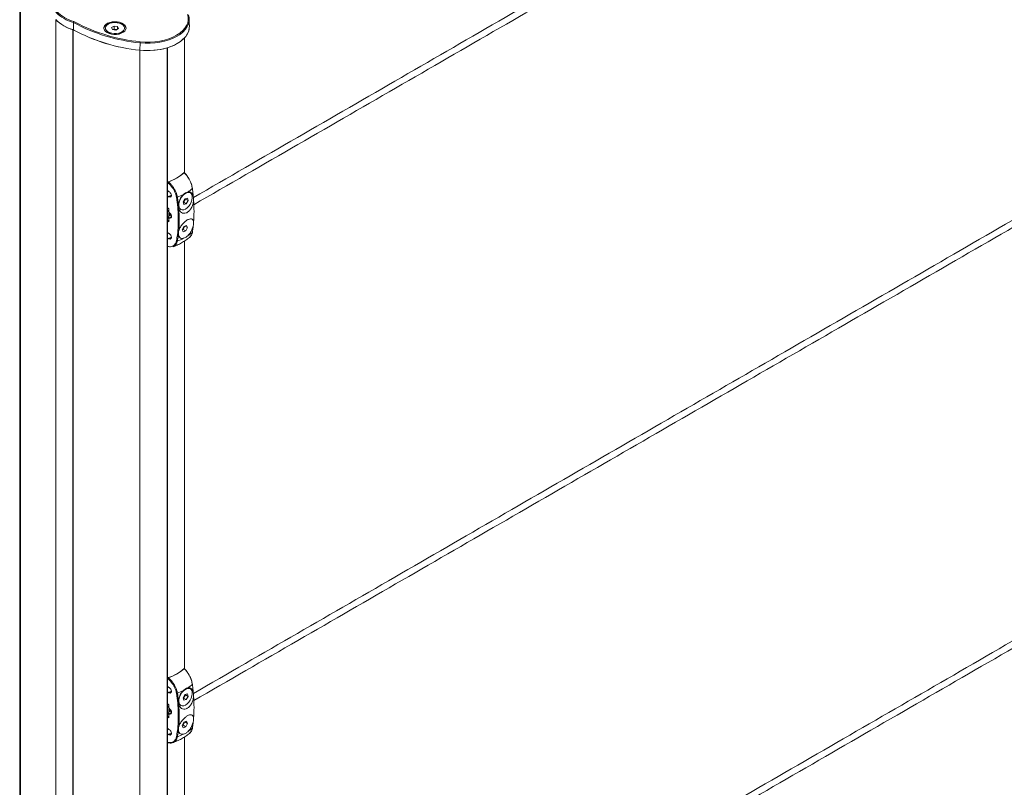
# Model space of a CAD drawing. Units: millimetres. Extents: x 17530 to 24955, y 21 to 5271.
# Drawn here: x 18517 to 18904, y 745 to 1046 of the extents above; entities that cross this region are included whole.
import ezdxf

# ---------------------------------------------------------------- set-up
doc = ezdxf.new("R2010")
doc.units = ezdxf.units.MM
doc.layers.get('0').update_dxf_attribs({"lineweight": 15})

msp = doc.modelspace()

# ---------------------------------------------------------------- linework, layer by layer
at = {"color": 7, "linetype": 'Continuous', "lineweight": 15}
for p, q in [((18517.719, 1054.812), (18517.719, 591.949)), ((18531.599, 1046.143), (18531.599, 576.839)), ((18531.648, 576.766), (18531.648, 1046.069)), ((18538.727, 1045.418), (18539.221, 1045.137)), ((18554.427, 1043.631), (18553.407, 1043.042)), ((18553.407, 1043.042), (18553.78, 1042.237)), ((18555.821, 1043.416), (18554.427, 1043.631)), ((18554.427, 1042.458), (18554.427, 1043.631)), ((18556.195, 1042.611), (18555.821, 1043.416)), ((18555.821, 1042.395), (18555.821, 1043.416)), ((18538.322, 572.913), (18538.322, 1042.217)), ((18538.449, 1042.188), (18538.449, 572.885)), ((18553.78, 1042.237), (18555.175, 1042.022)), ((18554.427, 1042.458), (18553.989, 1042.205)), ((18555.612, 1042.274), (18554.427, 1042.458)), ((18555.175, 1042.022), (18556.195, 1042.611)), ((18582.123, 1039.044), (18582.123, 986.019)), ((18564.64, 1037.041), (18564.623, 1034.176)), ((18582.062, 986.08), (18582.062, 1038.978)), ((18564.623, 1034.176), (18564.623, 564.872)), ((18575.273, 1035.09), (18575.273, 565.786)), ((18575.388, 565.822), (18575.388, 1035.125)), ((18582.046, 986.269), (18582.046, 986.118)), ((18575.417, 982.442), (18575.417, 969.751)), ((18575.417, 982.268), (18575.417, 979.498)), ((18575.916, 978.734), (18576.028, 978.677)), ((18575.417, 976.436), (18575.417, 972.332)), ((18576.028, 976.636), (18575.916, 976.693)), ((18576.028, 976.636), (18576.416, 976.86)), ((18582.235, 975.941), (18581.511, 974.693)), ((18581.511, 974.693), (18581.771, 973.704)), ((18581.561, 974.503), (18581.739, 974.55)), ((18581.739, 974.55), (18582.464, 975.798)), ((18581.739, 974.55), (18582.756, 973.963)), ((18581.771, 973.704), (18582.756, 973.963)), ((18583.22, 976.2), (18582.235, 975.941)), ((18582.464, 975.798), (18582.414, 975.988)), ((18582.464, 975.798), (18583.48, 975.211)), ((18582.756, 973.963), (18583.48, 975.211)), ((18583.48, 975.211), (18583.22, 976.2)), ((18575.417, 969.751), (18575.417, 967.169)), ((18575.981, 970.924), (18575.981, 972.1)), ((18575.417, 967.169), (18575.417, 963.065)), ((18575.417, 967.169), (18575.417, 957.059)), ((18575.981, 966.828), (18575.981, 968.003)), ((18576.924, 968.677), (18576.309, 968.323)), ((18576.38, 969.234), (18576.724, 969.433)), ((18576.957, 968.802), (18576.724, 968.928)), ((18575.916, 962.301), (18576.028, 962.244)), ((18581.809, 965.088), (18581.176, 963.798)), ((18581.176, 963.798), (18581.552, 962.92)), ((18581.187, 963.772), (18581.545, 963.918)), ((18581.545, 963.918), (18582.179, 965.208)), ((18581.545, 963.918), (18582.562, 963.332)), ((18581.552, 962.92), (18582.562, 963.332)), ((18582.819, 965.5), (18581.809, 965.088)), ((18582.179, 965.208), (18582.168, 965.234)), ((18582.179, 965.208), (18583.195, 964.622)), ((18582.562, 963.332), (18583.195, 964.622)), ((18583.195, 964.622), (18582.819, 965.5)), ((18575.417, 960.003), (18575.417, 957.233)), ((18576.028, 960.203), (18575.916, 960.26)), ((18576.028, 960.203), (18576.416, 960.427)), ((18582.062, 791.69), (18582.062, 959.308)), ((18582.123, 959.348), (18582.123, 791.63)), ((18582.046, 791.88), (18582.046, 791.728)), ((18575.417, 788.053), (18575.417, 775.361)), ((18575.417, 787.879), (18575.417, 785.109)), ((18575.916, 784.344), (18576.028, 784.287)), ((18575.417, 782.047), (18575.417, 777.943)), ((18576.028, 782.246), (18575.916, 782.303)), ((18576.028, 782.246), (18576.416, 782.47)), ((18582.235, 781.552), (18581.511, 780.303)), ((18581.511, 780.303), (18581.771, 779.314)), ((18581.739, 780.16), (18582.464, 781.408)), ((18583.22, 781.811), (18582.235, 781.552)), ((18582.464, 781.408), (18582.414, 781.599)), ((18582.464, 781.408), (18583.48, 780.821)), ((18582.756, 779.573), (18583.48, 780.821)), ((18583.48, 780.821), (18583.22, 781.811)), ((18575.981, 776.535), (18575.981, 777.71)), ((18581.561, 780.113), (18581.739, 780.16)), ((18581.739, 780.16), (18582.756, 779.573)), ((18581.771, 779.314), (18582.756, 779.573)), ((18575.417, 775.361), (18575.417, 772.779)), ((18575.417, 772.779), (18575.417, 768.676)), ((18575.417, 772.779), (18575.417, 762.669)), ((18575.981, 772.439), (18575.981, 773.614)), ((18576.924, 774.288), (18576.309, 773.933)), ((18576.38, 774.845), (18576.724, 775.043)), ((18576.957, 774.412), (18576.724, 774.538)), ((18581.809, 770.698), (18581.176, 769.408)), ((18581.176, 769.408), (18581.552, 768.53)), ((18581.187, 769.383), (18581.545, 769.529)), ((18581.545, 769.529), (18582.179, 770.819)), ((18581.545, 769.529), (18582.562, 768.942)), ((18581.552, 768.53), (18582.562, 768.942)), ((18582.819, 771.11), (18581.809, 770.698)), ((18582.179, 770.819), (18582.168, 770.845)), ((18582.179, 770.819), (18583.195, 770.232)), ((18582.562, 768.942), (18583.195, 770.232)), ((18583.195, 770.232), (18582.819, 771.11)), ((18575.417, 765.614), (18575.417, 762.844)), ((18575.916, 767.912), (18576.028, 767.855)), ((18576.028, 765.813), (18575.916, 765.87)), ((18576.028, 765.813), (18576.416, 766.037)), ((18582.062, 626.749), (18582.062, 764.919)), ((18582.123, 764.958), (18582.123, 626.688))]:
    msp.add_line(p, q, dxfattribs=at)
for p, q in [((18575.273, 950.892), (18575.273, 988.563)), ((18575.388, 988.629), (18575.388, 950.958))]:
    msp.add_line(p, q)
at = {"color": 7, "linetype": 'Continuous', "lineweight": 15, "flags": 128}
for points in [[(18583.618, 1047.996), (18583.869, 1046.866), (18583.881, 1045.726), (18583.653, 1044.594), (18583.189, 1043.487), (18582.495, 1042.42), (18581.582, 1041.409), (18580.463, 1040.471), (18580.128, 1040.231)], [(18580.49, 1041.038), (18581.314, 1041.751), (18582.21, 1042.742), (18582.89, 1043.788), (18583.346, 1044.874), (18583.569, 1045.985), (18583.558, 1047.102), (18583.311, 1048.211)], [(18557.874, 1044.295), (18557.082, 1044.656), (18556.168, 1044.902), (18555.18, 1045.02), (18554.171, 1045.003), (18553.196, 1044.852), (18552.308, 1044.576), (18551.554, 1044.188), (18550.975, 1043.711), (18550.603, 1043.17), (18550.463, 1042.673)], [(18551.728, 1041.053), (18552.519, 1040.691), (18553.434, 1040.445), (18554.422, 1040.327), (18555.431, 1040.344), (18556.405, 1040.495), (18557.294, 1040.771), (18558.047, 1041.159), (18558.626, 1041.636), (18558.999, 1042.177), (18559.145, 1042.754), (18559.057, 1043.334), (18558.74, 1043.887), (18558.21, 1044.383), (18557.496, 1044.795), (18556.638, 1045.101), (18555.68, 1045.284), (18554.674, 1045.335), (18553.676, 1045.25), (18552.738, 1045.035), (18551.912, 1044.701), (18551.241, 1044.266), (18550.762, 1043.753), (18550.501, 1043.19), (18550.471, 1042.608), (18550.675, 1042.037), (18551.102, 1041.509), (18551.728, 1041.053)], [(18552.149, 1044.357), (18551.573, 1043.929), (18551.2, 1043.431), (18551.053, 1042.895), (18551.141, 1042.354), (18551.46, 1041.844), (18551.988, 1041.395), (18552.693, 1041.036), (18553.531, 1040.79), (18554.448, 1040.671), (18555.387, 1040.688), (18556.29, 1040.84), (18557.099, 1041.116), (18557.764, 1041.5), (18558.242, 1041.967), (18558.505, 1042.488), (18558.534, 1043.03), (18558.329, 1043.56), (18557.902, 1044.043), (18557.281, 1044.45), (18556.503, 1044.755), (18555.619, 1044.939), (18554.683, 1044.99), (18553.755, 1044.906), (18552.892, 1044.69), (18552.149, 1044.357)], [(18564.623, 1034.176), (18566.592, 1034.03), (18568.577, 1034.023), (18570.549, 1034.155), (18572.478, 1034.425), (18574.337, 1034.828), (18576.096, 1035.358), (18577.732, 1036.007), (18579.218, 1036.767), (18580.534, 1037.625), (18581.659, 1038.569), (18582.577, 1039.585), (18583.275, 1040.658), (18583.742, 1041.772), (18583.971, 1042.91), (18583.993, 1043.6)], [(18580.128, 1040.231), (18579.154, 1039.617), (18577.676, 1038.862), (18576.05, 1038.216), (18574.3, 1037.689), (18572.452, 1037.288), (18570.533, 1037.02), (18568.572, 1036.888), (18566.598, 1036.895), (18564.64, 1037.041)], [(18564.699, 1037.466), (18566.619, 1037.324), (18568.555, 1037.317), (18570.478, 1037.446), (18572.36, 1037.709), (18574.172, 1038.102), (18575.889, 1038.619), (18577.484, 1039.252), (18578.933, 1039.993), (18580.217, 1040.83), (18580.49, 1041.038)], [(18581.799, 971.595), (18582.457, 971.868), (18583.117, 972.334), (18583.739, 972.965), (18584.282, 973.721), (18584.713, 974.554), (18585.005, 975.412), (18585.139, 976.241), (18585.107, 976.99), (18584.911, 977.61), (18584.563, 978.063), (18584.085, 978.32), (18583.507, 978.366), (18582.866, 978.198), (18582.201, 977.825), (18581.555, 977.272), (18580.968, 976.574), (18580.477, 975.773), (18580.113, 974.921), (18579.898, 974.07), (18579.847, 973.275), (18579.962, 972.586), (18580.236, 972.045), (18580.652, 971.687), (18581.184, 971.534), (18581.799, 971.595)], [(18585.162, 979.918), (18585.188, 979.942), (18585.205, 979.966), (18585.215, 979.99), (18585.216, 980.013), (18585.209, 980.036), (18585.194, 980.056), (18585.171, 980.075), (18585.141, 980.09)], [(18585.162, 785.529), (18585.188, 785.552), (18585.205, 785.576), (18585.215, 785.6), (18585.216, 785.623), (18585.209, 785.646), (18585.194, 785.667), (18585.171, 785.685), (18585.141, 785.701)], [(18581.799, 777.206), (18582.457, 777.478), (18583.117, 777.945), (18583.739, 778.576), (18584.282, 779.331), (18584.713, 780.165), (18585.005, 781.023), (18585.139, 781.852), (18585.107, 782.6), (18584.911, 783.22), (18584.563, 783.673), (18584.085, 783.931), (18583.507, 783.977), (18582.866, 783.808), (18582.201, 783.436), (18581.555, 782.883), (18580.968, 782.184), (18580.477, 781.383), (18580.113, 780.531), (18579.898, 779.681), (18579.847, 778.886), (18579.962, 778.196), (18580.236, 777.655), (18580.652, 777.297), (18581.184, 777.144), (18581.799, 777.206)]]:
    msp.add_lwpolyline(points, dxfattribs=at)
at = {"color": 7, "linetype": 'Continuous', "lineweight": 15}
for centre, radius, start, end in [((18542.38, 1059.648), 15.121, 224.7155, 255.28987), ((18542.454, 1059.769), 14.826, 224.56215, 255.44322), ((18542.359, 1056.871), 15.206, 224.75861, 255.24677), ((18542.346, 1056.894), 15.218, 225.33777, 254.66761), ((18570.86, 1104.04), 67.287, 241.29334, 264.69598), ((18571.083, 1104.819), 67.654, 241.90443, 264.58549), ((18556.992, 1042.302), 2.179, 9.8056, 66.11445), ((18577.495, 1043.606), 6.498, 315.41303, 359.94805), ((18570.992, 1101.738), 67.862, 241.34421, 264.61503), ((18571, 1101.775), 67.9, 241.38925, 264.61072), ((18566.269, 1037.033), 1.629, 164.58135, 179.73959), ((18571.364, 1049.802), 15.218, 285.3322, 314.66242), ((18567.68, 1061.053), 27.05, 263.51084, 286.30069), ((18571.387, 997.215), 15.239, 286.37325, 313.62137), ((18570.87, 998.616), 23.636, 290.90492, 297.1815), ((18574.599, 992.155), 16.166, 302.71621, 310.80325), ((18569.065, 998.03), 22.411, 287.80048, 289.14971), ((18576.251, 976.737), 0.206, 36.5453, 102.03362), ((18579.066, 977.076), 0.59, 256.32465, 293.72591), ((18580.146, 969.565), 4.244, 165.29598, 197.58455), ((18580.165, 969.745), 3.819, 172.32105, 187.67895), ((18574.599, 974.986), 16.166, 302.71621, 310.80325), ((18585.058, 962.87), 0.159, 311.13276, 352.01381), ((18569.065, 981.598), 22.411, 287.80048, 289.14971), ((18576.251, 960.304), 0.206, 36.5453, 102.03362), ((18579.175, 959.784), 0.436, 235.31474, 287.1374), ((18570.87, 981.448), 23.636, 290.90492, 297.1815), ((18571.387, 802.825), 15.239, 286.37325, 313.62137), ((18574.599, 797.765), 16.166, 302.71621, 310.80325), ((18569.065, 803.641), 22.411, 287.80048, 289.14971), ((18576.251, 782.348), 0.206, 36.5453, 102.03362), ((18579.066, 782.687), 0.59, 256.32465, 293.72591), ((18570.87, 804.227), 23.636, 290.90492, 297.1815), ((18580.146, 775.175), 4.244, 165.29598, 197.58455), ((18580.165, 775.355), 3.819, 172.32105, 187.67895), ((18569.065, 787.208), 22.411, 287.80048, 289.14971), ((18576.251, 765.915), 0.206, 36.5453, 102.03362), ((18579.175, 765.395), 0.436, 235.31474, 287.1374), ((18570.87, 787.058), 23.636, 290.90492, 297.1815), ((18574.599, 780.597), 16.166, 302.71621, 310.80325), ((18585.058, 768.48), 0.159, 311.13276, 352.01381)]:
    msp.add_arc(centre, radius, start, end, dxfattribs=at)
for centre, major_axis, ratio, start_param, end_param in [((18567.683, 990.801), (16.312, -0.242), 0.5671246, 5.5062131, 5.7976787), ((18567.683, 990.801), (16.312, 0.251), 0.5872749, 5.1972864, 5.488752), ((18576.028, 977.656), (-0.687, 1.046), 0.6123785, 2.3206955, 5.4622882), ((18629.232, 942.358), (65.743, -33.588), 0.0541921, 2.5420803, 2.5568346), ((18576.45, 970.685), (-0.344, 0.523), 0.6123785, 0.7498992, 2.0160029), ((18576.028, 969.44), (-0.687, 1.046), 0.6123785, 2.6253882, 5.1575955), ((18629.232, 942.358), (65.743, -33.588), 0.0541921, 3.7817105, 3.7964648), ((18629.356, 942.44), (65.612, -33.658), 0.0523596, 3.7831023, 3.7910559), ((18576.45, 967.764), (-0.344, 0.523), 0.6123785, 5.7669808, 7.0330845), ((18576.028, 961.224), (-0.687, 1.046), 0.6123785, 2.3206955, 5.4622882), ((18567.683, 796.411), (16.312, -0.242), 0.5671246, 5.5062131, 5.7976787), ((18567.683, 796.411), (16.312, 0.251), 0.5872749, 5.1972864, 5.488752), ((18576.028, 783.267), (-0.687, 1.046), 0.6123785, 2.3206955, 5.4622882), ((18629.232, 747.969), (65.743, -33.588), 0.0541921, 2.5420803, 2.5568346), ((18576.45, 776.296), (-0.344, 0.523), 0.6123785, 0.7498992, 2.0160029), ((18629.232, 747.969), (65.743, -33.588), 0.0541921, 3.7817105, 3.7964648), ((18629.356, 748.05), (65.612, -33.658), 0.0523596, 3.7831023, 3.7910559), ((18576.45, 773.375), (-0.344, 0.523), 0.6123785, 5.7669808, 7.0330845), ((18576.028, 775.05), (-0.687, 1.046), 0.6123785, 2.6253882, 5.1575955), ((18576.028, 766.834), (-0.687, 1.046), 0.6123785, 2.3206955, 5.4622882), ((18567.683, 770.894), (16.312, -0.242), 0.5671246, 5.2147475, 5.2255461)]:
    msp.add_ellipse(centre, major_axis=major_axis, ratio=ratio, start_param=start_param, end_param=end_param, dxfattribs=at)
for points in [[(19238.116, 1353.099), (18585.581, 976.398)], [(18585.732, 973.599), (19239.604, 1351.071)], [(19238.116, 1158.709), (18585.581, 782.009)], [(18585.732, 779.209), (19239.604, 1156.682)], [(18517.43, 1054.908), (18517.43, 593.716)], [(18538.54, 1045.023), (18538.486, 1042.167)], [(18583.993, 1043.6), (18583.903, 1046.413)], [(18551.928, 1041.435), (18553.34, 1040.464)], [(18552.926, 1040.749), (18552.926, 1040.563)], [(18556.262, 1040.464), (18557.674, 1041.435)], [(18556.676, 1040.563), (18556.676, 1040.749)], [(19238.116, 993.767), (18585.581, 617.067)], [(18585.732, 614.267), (19239.604, 991.74)], [(18576.211, 976.94), (18575.602, 976.74)], [(18576.952, 977.126), (18576.416, 976.86)], [(18579.304, 976.536), (18579.7, 973.604)], [(18579.811, 973.705), (18579.854, 973.16)], [(18576.95, 968.774), (18576.118, 968.294)], [(18585.162, 962.75), (18585.51, 965.252)], [(18576.211, 960.507), (18575.602, 960.307)], [(18576.952, 960.693), (18576.416, 960.427)], [(18576.211, 782.55), (18575.602, 782.35)], [(18576.952, 782.736), (18576.416, 782.47)], [(18579.304, 782.147), (18579.7, 779.215)], [(18579.811, 779.315), (18579.854, 778.771)], [(18576.95, 774.384), (18576.118, 773.905)], [(18585.162, 768.36), (18585.51, 770.862)], [(18576.211, 766.117), (18575.602, 765.917)], [(18576.952, 766.303), (18576.416, 766.037)], [(18577.678, 762.803), (18577.561, 762.761)]]:
    msp.add_open_spline(points, degree=1, dxfattribs=at)
for points, knots in [([(18538.727, 1045.418), (18538.726, 1045.418), (18538.714, 1045.407), (18538.68, 1045.376), (18538.629, 1045.309), (18538.581, 1045.215), (18538.548, 1045.114), (18538.543, 1045.053), (18538.54, 1045.023)], [0, 0, 0, 0, 0.0104799, 0.1345626, 0.3533371, 0.5696644, 0.7848273, 1, 1, 1, 1]), ([(18581.9, 986.183), (18581.917, 986.198), (18581.952, 986.229), (18581.997, 986.232), (18582.029, 986.203), (18582.044, 986.152), (18582.046, 986.111), (18582.046, 986.095)], [0, 0, 0, 0, 0.2260403, 0.4525994, 0.6669689, 0.8720466, 1, 1, 1, 1]), ([(18585.162, 979.918), (18585.061, 980.439), (18584.826, 981.644), (18584.102, 983.267), (18583.288, 984.578), (18582.676, 985.369), (18582.204, 985.886), (18581.976, 986.109), (18581.9, 986.183)], [0, 0, 0, 0, 0.23181345, 0.53706331, 0.69731391, 0.85760052, 0.95260381, 1, 1, 1, 1]), ([(18582.046, 986.095), (18582.269, 985.876), (18582.688, 985.463), (18583.035, 984.917), (18583.197, 984.662)], [0, 0, 0, 0, 0.5326983, 1, 1, 1, 1]), ([(18575.417, 982.268), (18575.42, 982.296), (18575.425, 982.352), (18575.469, 982.438), (18575.535, 982.512), (18575.609, 982.565), (18575.66, 982.585), (18575.682, 982.594)], [0, 0, 0, 0, 0.211245, 0.4228542, 0.6280116, 0.8349452, 1, 1, 1, 1]), ([(18578.927, 976.503), (18578.818, 976.992), (18578.566, 978.126), (18577.616, 979.955), (18576.456, 981.394), (18575.665, 982.059), (18575.417, 982.268)], [0, 0, 0, 0, 0.2309856, 0.5353657, 0.8541984, 1, 1, 1, 1]), ([(18575.682, 982.594), (18575.933, 982.378), (18576.465, 981.919), (18577.217, 981.072), (18578.126, 979.815), (18578.836, 978.385), (18579.191, 977.178), (18579.28, 976.672), (18579.304, 976.536)], [0, 0, 0, 0, 0.1422619, 0.3024954, 0.4626928, 0.7678414, 0.9377992, 1, 1, 1, 1]), ([(18583.364, 984.417), (18583.565, 984.139), (18584.179, 983.291), (18584.816, 981.729), (18585.043, 980.584), (18585.141, 980.09)], [0, 0, 0, 0, 0.2169992, 0.66217136, 1, 1, 1, 1]), ([(18575.417, 979.498), (18575.422, 979.441), (18575.432, 979.326), (18575.51, 979.14), (18575.627, 978.965), (18575.768, 978.821), (18575.869, 978.762), (18575.916, 978.734)], [0, 0, 0, 0, 0.19860283, 0.39700496, 0.60078769, 0.81657993, 1, 1, 1, 1]), ([(18576.955, 977.235), (18576.857, 977.189), (18576.619, 977.078), (18576.357, 977.002), (18576.203, 976.956)], [0, 0, 0, 0, 0.4121152, 1, 1, 1, 1]), ([(18579.7, 973.604), (18579.703, 973.636), (18579.748, 974.147), (18579.997, 975.161), (18580.701, 976.554), (18581.351, 977.251), (18581.667, 977.591)], [0, 0, 0, 0, 0.022297, 0.3613634, 0.6888623, 1, 1, 1, 1]), ([(18581.667, 977.591), (18581.949, 977.827), (18582.504, 978.292), (18583.061, 978.468), (18583.336, 978.554)], [0, 0, 0, 0, 0.50722985, 1, 1, 1, 1]), ([(18583.336, 978.554), (18583.602, 978.582), (18584.171, 978.643), (18584.876, 978.246), (18585.31, 977.618), (18585.463, 977.114), (18585.51, 976.958)], [0, 0, 0, 0, 0.2599023, 0.5552305, 0.862668, 1, 1, 1, 1]), ([(18585.51, 976.958), (18585.505, 977.008), (18585.482, 977.249), (18585.382, 978.228), (18585.26, 979.171), (18585.162, 979.918)], [0, 0, 0, 0, 0.0505294, 0.2473088, 1, 1, 1, 1]), ([(18575.916, 976.693), (18575.857, 976.716), (18575.739, 976.764), (18575.584, 976.746), (18575.472, 976.662), (18575.422, 976.546), (18575.418, 976.463), (18575.417, 976.436)], [0, 0, 0, 0, 0.2320339, 0.4642524, 0.6896822, 0.9015786, 1, 1, 1, 1]), ([(18578.927, 959.426), (18579.061, 960.215), (18579.382, 962.092), (18579.642, 965.219), (18579.684, 968.824), (18579.476, 972.585), (18579.11, 975.197), (18578.927, 976.503)], [0, 0, 0, 0, 0.152064, 0.3613985, 0.5707336, 0.7853674, 1, 1, 1, 1]), ([(18579.7, 973.604), (18579.689, 973.417), (18579.658, 972.853), (18579.776, 972.342), (18579.855, 972.001)], [0, 0, 0, 0, 0.3324929, 1, 1, 1, 1]), ([(18585.646, 975.344), (18585.632, 975.176), (18585.579, 974.512), (18585.283, 973.304), (18584.604, 971.908), (18583.702, 970.871), (18582.718, 970.297), (18581.753, 970.173), (18580.877, 970.475), (18580.208, 971.114), (18579.963, 971.73), (18579.855, 972.001)], [0, 0, 0, 0, 0.0461502, 0.1823915, 0.3158719, 0.4406177, 0.5558691, 0.6671238, 0.7814135, 0.9035484, 1, 1, 1, 1]), ([(18585.646, 975.344), (18585.648, 975.537), (18585.654, 976.118), (18585.568, 976.622), (18585.51, 976.958)], [0, 0, 0, 0, 0.3324827, 1, 1, 1, 1]), ([(18585.646, 966.687), (18585.727, 968.07), (18585.891, 970.848), (18585.728, 973.841), (18585.646, 975.344)], [0, 0, 0, 0, 0.497819, 1, 1, 1, 1]), ([(18575.48, 972.239), (18575.474, 972.24), (18575.453, 972.246), (18575.43, 972.274), (18575.418, 972.308), (18575.417, 972.328), (18575.417, 972.332)], [0, 0, 0, 0, 0.1292857, 0.5273145, 0.901635, 1, 1, 1, 1]), ([(18575.981, 971.767), (18575.806, 971.406), (18575.476, 970.724), (18575.436, 970.063), (18575.417, 969.751)], [0, 0, 0, 0, 0.528226, 1, 1, 1, 1]), ([(18575.417, 969.751), (18575.422, 969.629), (18575.443, 969.102), (18575.606, 968.456), (18575.947, 968.131), (18576.032, 968.05)], [0, 0, 0, 0, 0.1836977, 0.794483, 1, 1, 1, 1]), ([(18575.479, 972.237), (18575.522, 972.219), (18575.689, 972.15), (18575.857, 972.08), (18575.981, 972.029)], [0, 0, 0, 0, 0.2586917, 1, 1, 1, 1]), ([(18579.855, 972.001), (18579.947, 970.518), (18580.134, 967.538), (18579.948, 964.746), (18579.855, 963.344)], [0, 0, 0, 0, 0.4978186, 1, 1, 1, 1]), ([(18575.417, 967.169), (18575.419, 967.186), (18575.422, 967.219), (18575.449, 967.271), (18575.489, 967.317), (18575.54, 967.354), (18575.599, 967.378), (18575.659, 967.384), (18575.705, 967.373), (18575.726, 967.356), (18575.733, 967.35)], [0, 0, 0, 0, 0.1210968, 0.2421715, 0.3642517, 0.4921094, 0.6278676, 0.7707384, 0.9167002, 1, 1, 1, 1]), ([(18579.855, 963.344), (18579.902, 963.493), (18580.087, 964.081), (18580.638, 965.142), (18581.597, 966.376), (18582.654, 967.324), (18583.64, 967.897), (18584.475, 968.096), (18585.123, 967.926), (18585.526, 967.44), (18585.609, 966.918), (18585.646, 966.687)], [0, 0, 0, 0, 0.0461506, 0.1823918, 0.3158721, 0.4406178, 0.5558691, 0.6671239, 0.7814133, 0.9035481, 1, 1, 1, 1]), ([(18585.51, 965.252), (18585.542, 965.427), (18585.638, 965.954), (18585.643, 966.394), (18585.646, 966.687)], [0, 0, 0, 0, 0.3324937, 1, 1, 1, 1]), ([(18575.417, 963.065), (18575.422, 963.008), (18575.432, 962.893), (18575.51, 962.707), (18575.627, 962.532), (18575.768, 962.389), (18575.869, 962.329), (18575.916, 962.301)], [0, 0, 0, 0, 0.1986075, 0.3970058, 0.6007855, 0.8165798, 1, 1, 1, 1]), ([(18579.7, 961.898), (18579.694, 961.854), (18579.668, 961.642), (18579.554, 960.786), (18579.414, 959.995), (18579.304, 959.367)], [0, 0, 0, 0, 0.0505307, 0.2473085, 1, 1, 1, 1]), ([(18579.855, 963.344), (18579.81, 963.176), (18579.676, 962.669), (18579.69, 962.207), (18579.7, 961.898)], [0, 0, 0, 0, 0.3324835, 1, 1, 1, 1]), ([(18581.667, 960.422), (18581.401, 960.393), (18580.833, 960.333), (18580.158, 960.712), (18579.798, 961.297), (18579.723, 961.756), (18579.7, 961.898)], [0, 0, 0, 0, 0.2599021, 0.5552308, 0.8626672, 1, 1, 1, 1]), ([(18585.51, 965.252), (18585.503, 965.223), (18585.391, 964.75), (18585.052, 963.788), (18584.303, 962.421), (18583.653, 961.724), (18583.336, 961.385)], [0, 0, 0, 0, 0.02229697, 0.36136332, 0.68886144, 1, 1, 1, 1]), ([(18584.068, 960.846), (18584.093, 960.858), (18584.311, 960.967), (18584.629, 961.337), (18584.982, 961.95), (18585.169, 962.471), (18585.201, 962.803), (18585.206, 962.848)], [0, 0, 0, 0, 0.0384539, 0.3400684, 0.6442139, 0.951296, 1, 1, 1, 1]), ([(18584.259, 961.101), (18584.455, 961.261), (18584.835, 961.569), (18585.06, 962.234), (18585.141, 962.641), (18585.162, 962.75)], [0, 0, 0, 0, 0.4406881, 0.8501481, 1, 1, 1, 1]), ([(18575.916, 960.26), (18575.857, 960.284), (18575.739, 960.331), (18575.584, 960.313), (18575.472, 960.229), (18575.422, 960.113), (18575.418, 960.03), (18575.417, 960.003)], [0, 0, 0, 0, 0.2320334, 0.4642492, 0.6896785, 0.9015788, 1, 1, 1, 1]), ([(18575.417, 957.233), (18575.665, 957.19), (18576.456, 957.05), (18577.616, 957.309), (18578.566, 958.171), (18578.818, 959.047), (18578.927, 959.426)], [0, 0, 0, 0, 0.1458017, 0.464634, 0.7690145, 1, 1, 1, 1]), ([(18576.955, 960.802), (18576.857, 960.756), (18576.619, 960.645), (18576.357, 960.569), (18576.203, 960.524)], [0, 0, 0, 0, 0.41211512, 1, 1, 1, 1]), ([(18577.568, 957.131), (18577.651, 957.159), (18578.363, 957.403), (18579.648, 957.956), (18581.362, 958.849), (18582.941, 959.863), (18583.867, 960.65), (18584.318, 961.033)], [0, 0, 0, 0, 0.0323233, 0.2748131, 0.5196948, 0.765867, 1, 1, 1, 1]), ([(18579.304, 959.367), (18579.189, 958.974), (18578.923, 958.064), (18578.27, 957.387), (18577.752, 957.217), (18577.678, 957.192)], [0, 0, 0, 0, 0.3944767, 0.9139223, 1, 1, 1, 1]), ([(18583.336, 961.385), (18583.053, 961.15), (18582.496, 960.686), (18581.941, 960.509), (18581.667, 960.422)], [0, 0, 0, 0, 0.5072299, 1, 1, 1, 1]), ([(18581.9, 791.793), (18581.917, 791.808), (18581.952, 791.839), (18581.997, 791.843), (18582.029, 791.813), (18582.044, 791.762), (18582.046, 791.721), (18582.046, 791.706)], [0, 0, 0, 0, 0.2260403, 0.4525994, 0.6669689, 0.8720466, 1, 1, 1, 1]), ([(18575.417, 787.879), (18575.42, 787.907), (18575.425, 787.963), (18575.469, 788.048), (18575.535, 788.122), (18575.609, 788.175), (18575.66, 788.195), (18575.682, 788.204)], [0, 0, 0, 0, 0.211245, 0.4228542, 0.6280116, 0.8349452, 1, 1, 1, 1]), ([(18575.682, 788.204), (18575.933, 787.988), (18576.465, 787.529), (18577.217, 786.683), (18578.126, 785.425), (18578.836, 783.995), (18579.191, 782.788), (18579.28, 782.282), (18579.304, 782.147)], [0, 0, 0, 0, 0.1422619, 0.3024954, 0.4626928, 0.7678414, 0.9377992, 1, 1, 1, 1]), ([(18585.162, 785.529), (18585.061, 786.049), (18584.826, 787.255), (18584.102, 788.877), (18583.288, 790.188), (18582.676, 790.98), (18582.204, 791.497), (18581.976, 791.719), (18581.9, 791.793)], [0, 0, 0, 0, 0.23181345, 0.53706331, 0.69731391, 0.85760052, 0.95260381, 1, 1, 1, 1]), ([(18582.046, 791.706), (18582.269, 791.486), (18582.688, 791.073), (18583.035, 790.528), (18583.197, 790.272)], [0, 0, 0, 0, 0.5326983, 1, 1, 1, 1]), ([(18583.364, 790.028), (18583.565, 789.75), (18584.179, 788.901), (18584.816, 787.339), (18585.043, 786.195), (18585.141, 785.701)], [0, 0, 0, 0, 0.2169992, 0.66217136, 1, 1, 1, 1]), ([(18578.927, 782.113), (18578.818, 782.602), (18578.566, 783.736), (18577.616, 785.565), (18576.456, 787.004), (18575.665, 787.67), (18575.417, 787.879)], [0, 0, 0, 0, 0.2309856, 0.5353657, 0.8541984, 1, 1, 1, 1]), ([(18575.417, 785.109), (18575.422, 785.051), (18575.432, 784.937), (18575.51, 784.75), (18575.627, 784.575), (18575.768, 784.432), (18575.869, 784.372), (18575.916, 784.344)], [0, 0, 0, 0, 0.19860283, 0.39700496, 0.60078769, 0.81657993, 1, 1, 1, 1]), ([(18581.667, 783.201), (18581.949, 783.437), (18582.504, 783.902), (18583.061, 784.078), (18583.336, 784.164)], [0, 0, 0, 0, 0.50722985, 1, 1, 1, 1]), ([(18583.336, 784.164), (18583.602, 784.193), (18584.171, 784.253), (18584.876, 783.856), (18585.31, 783.228), (18585.463, 782.724), (18585.51, 782.569)], [0, 0, 0, 0, 0.2599023, 0.5552305, 0.862668, 1, 1, 1, 1]), ([(18585.51, 782.569), (18585.505, 782.618), (18585.482, 782.86), (18585.382, 783.839), (18585.26, 784.781), (18585.162, 785.529)], [0, 0, 0, 0, 0.0505294, 0.2473088, 1, 1, 1, 1]), ([(18575.916, 782.303), (18575.857, 782.327), (18575.739, 782.374), (18575.584, 782.356), (18575.472, 782.272), (18575.422, 782.156), (18575.418, 782.073), (18575.417, 782.047)], [0, 0, 0, 0, 0.2320339, 0.4642524, 0.6896822, 0.9015786, 1, 1, 1, 1]), ([(18576.955, 782.845), (18576.857, 782.799), (18576.619, 782.688), (18576.357, 782.612), (18576.203, 782.567)], [0, 0, 0, 0, 0.4121152, 1, 1, 1, 1]), ([(18578.927, 765.036), (18579.061, 765.825), (18579.382, 767.702), (18579.642, 770.829), (18579.684, 774.434), (18579.476, 778.195), (18579.11, 780.807), (18578.927, 782.113)], [0, 0, 0, 0, 0.152064, 0.3613985, 0.5707336, 0.7853674, 1, 1, 1, 1]), ([(18579.7, 779.215), (18579.703, 779.246), (18579.748, 779.757), (18579.997, 780.772), (18580.701, 782.165), (18581.351, 782.861), (18581.667, 783.201)], [0, 0, 0, 0, 0.022297, 0.3613634, 0.6888623, 1, 1, 1, 1]), ([(18585.646, 780.955), (18585.632, 780.787), (18585.579, 780.123), (18585.283, 778.914), (18584.604, 777.519), (18583.702, 776.481), (18582.718, 775.907), (18581.753, 775.783), (18580.877, 776.085), (18580.208, 776.724), (18579.963, 777.34), (18579.855, 777.612)], [0, 0, 0, 0, 0.0461502, 0.1823915, 0.3158719, 0.4406177, 0.5558691, 0.6671238, 0.7814135, 0.9035484, 1, 1, 1, 1]), ([(18585.646, 780.955), (18585.648, 781.148), (18585.654, 781.728), (18585.568, 782.232), (18585.51, 782.569)], [0, 0, 0, 0, 0.3324827, 1, 1, 1, 1]), ([(18585.646, 772.298), (18585.727, 773.681), (18585.891, 776.459), (18585.728, 779.452), (18585.646, 780.955)], [0, 0, 0, 0, 0.497819, 1, 1, 1, 1]), ([(18575.48, 777.849), (18575.474, 777.851), (18575.453, 777.856), (18575.43, 777.884), (18575.418, 777.918), (18575.417, 777.939), (18575.417, 777.943)], [0, 0, 0, 0, 0.1292857, 0.5273145, 0.901635, 1, 1, 1, 1]), ([(18575.981, 777.377), (18575.806, 777.017), (18575.476, 776.334), (18575.436, 775.673), (18575.417, 775.361)], [0, 0, 0, 0, 0.528226, 1, 1, 1, 1]), ([(18575.479, 777.847), (18575.522, 777.829), (18575.689, 777.76), (18575.857, 777.691), (18575.981, 777.639)], [0, 0, 0, 0, 0.2586917, 1, 1, 1, 1]), ([(18579.7, 779.215), (18579.689, 779.027), (18579.658, 778.463), (18579.776, 777.953), (18579.855, 777.612)], [0, 0, 0, 0, 0.3324929, 1, 1, 1, 1]), ([(18579.855, 777.612), (18579.947, 776.128), (18580.134, 773.148), (18579.948, 770.356), (18579.855, 768.954)], [0, 0, 0, 0, 0.4978186, 1, 1, 1, 1]), ([(18575.417, 775.361), (18575.422, 775.239), (18575.443, 774.712), (18575.606, 774.066), (18575.947, 773.742), (18576.032, 773.66)], [0, 0, 0, 0, 0.1836977, 0.794483, 1, 1, 1, 1]), ([(18575.417, 772.779), (18575.419, 772.796), (18575.422, 772.83), (18575.449, 772.881), (18575.489, 772.927), (18575.54, 772.964), (18575.599, 772.988), (18575.659, 772.995), (18575.705, 772.983), (18575.726, 772.967), (18575.733, 772.961)], [0, 0, 0, 0, 0.1210968, 0.2421715, 0.3642517, 0.4921094, 0.6278676, 0.7707384, 0.9167002, 1, 1, 1, 1]), ([(18579.855, 768.954), (18579.902, 769.103), (18580.087, 769.691), (18580.638, 770.753), (18581.597, 771.986), (18582.654, 772.934), (18583.64, 773.507), (18584.475, 773.706), (18585.123, 773.536), (18585.526, 773.05), (18585.609, 772.528), (18585.646, 772.298)], [0, 0, 0, 0, 0.0461506, 0.1823918, 0.3158721, 0.4406178, 0.5558691, 0.6671239, 0.7814133, 0.9035481, 1, 1, 1, 1]), ([(18575.417, 768.676), (18575.422, 768.618), (18575.432, 768.504), (18575.51, 768.317), (18575.627, 768.142), (18575.768, 767.999), (18575.869, 767.939), (18575.916, 767.912)], [0, 0, 0, 0, 0.1986075, 0.3970058, 0.6007855, 0.8165798, 1, 1, 1, 1]), ([(18579.855, 768.954), (18579.81, 768.786), (18579.676, 768.279), (18579.69, 767.817), (18579.7, 767.508)], [0, 0, 0, 0, 0.3324835, 1, 1, 1, 1]), ([(18585.51, 770.862), (18585.503, 770.833), (18585.391, 770.361), (18585.052, 769.398), (18584.303, 768.031), (18583.653, 767.335), (18583.336, 766.996)], [0, 0, 0, 0, 0.02229697, 0.36136332, 0.68886144, 1, 1, 1, 1]), ([(18585.51, 770.862), (18585.542, 771.037), (18585.638, 771.564), (18585.643, 772.004), (18585.646, 772.298)], [0, 0, 0, 0, 0.3324937, 1, 1, 1, 1]), ([(18575.916, 765.87), (18575.857, 765.894), (18575.739, 765.941), (18575.584, 765.923), (18575.472, 765.84), (18575.422, 765.723), (18575.418, 765.64), (18575.417, 765.614)], [0, 0, 0, 0, 0.2320334, 0.4642492, 0.6896785, 0.9015788, 1, 1, 1, 1]), ([(18575.417, 762.844), (18575.665, 762.8), (18576.456, 762.66), (18577.616, 762.919), (18578.566, 763.781), (18578.818, 764.658), (18578.927, 765.036)], [0, 0, 0, 0, 0.1458017, 0.464634, 0.7690145, 1, 1, 1, 1]), ([(18576.955, 766.412), (18576.857, 766.366), (18576.619, 766.256), (18576.357, 766.179), (18576.203, 766.134)], [0, 0, 0, 0, 0.41211512, 1, 1, 1, 1]), ([(18577.568, 762.741), (18577.651, 762.77), (18578.363, 763.014), (18579.648, 763.566), (18581.362, 764.459), (18582.941, 765.473), (18583.867, 766.26), (18584.318, 766.644)], [0, 0, 0, 0, 0.0323233, 0.2748131, 0.5196948, 0.765867, 1, 1, 1, 1]), ([(18579.304, 764.978), (18579.189, 764.585), (18578.923, 763.674), (18578.27, 762.998), (18577.752, 762.827), (18577.678, 762.803)], [0, 0, 0, 0, 0.3944767, 0.9139223, 1, 1, 1, 1]), ([(18579.7, 767.508), (18579.694, 767.465), (18579.668, 767.252), (18579.554, 766.396), (18579.414, 765.605), (18579.304, 764.978)], [0, 0, 0, 0, 0.0505307, 0.2473085, 1, 1, 1, 1]), ([(18581.667, 766.032), (18581.401, 766.004), (18580.833, 765.943), (18580.158, 766.322), (18579.798, 766.907), (18579.723, 767.366), (18579.7, 767.508)], [0, 0, 0, 0, 0.2599021, 0.5552308, 0.8626672, 1, 1, 1, 1]), ([(18583.336, 766.996), (18583.053, 766.76), (18582.496, 766.296), (18581.941, 766.119), (18581.667, 766.032)], [0, 0, 0, 0, 0.5072299, 1, 1, 1, 1]), ([(18584.068, 766.456), (18584.093, 766.468), (18584.311, 766.577), (18584.629, 766.947), (18584.982, 767.561), (18585.169, 768.082), (18585.201, 768.413), (18585.206, 768.459)], [0, 0, 0, 0, 0.0384539, 0.3400684, 0.6442139, 0.951296, 1, 1, 1, 1]), ([(18584.259, 766.711), (18584.455, 766.871), (18584.835, 767.179), (18585.06, 767.844), (18585.141, 768.251), (18585.162, 768.36)], [0, 0, 0, 0, 0.4406881, 0.8501481, 1, 1, 1, 1]), ([(18575.534, 762.683), (18575.526, 762.684), (18575.491, 762.69), (18575.45, 762.729), (18575.421, 762.786), (18575.418, 762.827), (18575.417, 762.844)], [0, 0, 0, 0, 0.11185433, 0.45967047, 0.79241071, 1, 1, 1, 1]), ([(18575.538, 762.7), (18575.682, 762.662), (18576.125, 762.544), (18576.817, 762.561), (18577.4, 762.638), (18577.657, 762.78), (18577.692, 762.799)], [0, 0, 0, 0, 0.1848592, 0.5697252, 0.9426762, 1, 1, 1, 1])]:
    msp.add_open_spline(points, degree=3, knots=knots, dxfattribs=at)

doc.saveas('drawing.dxf')
